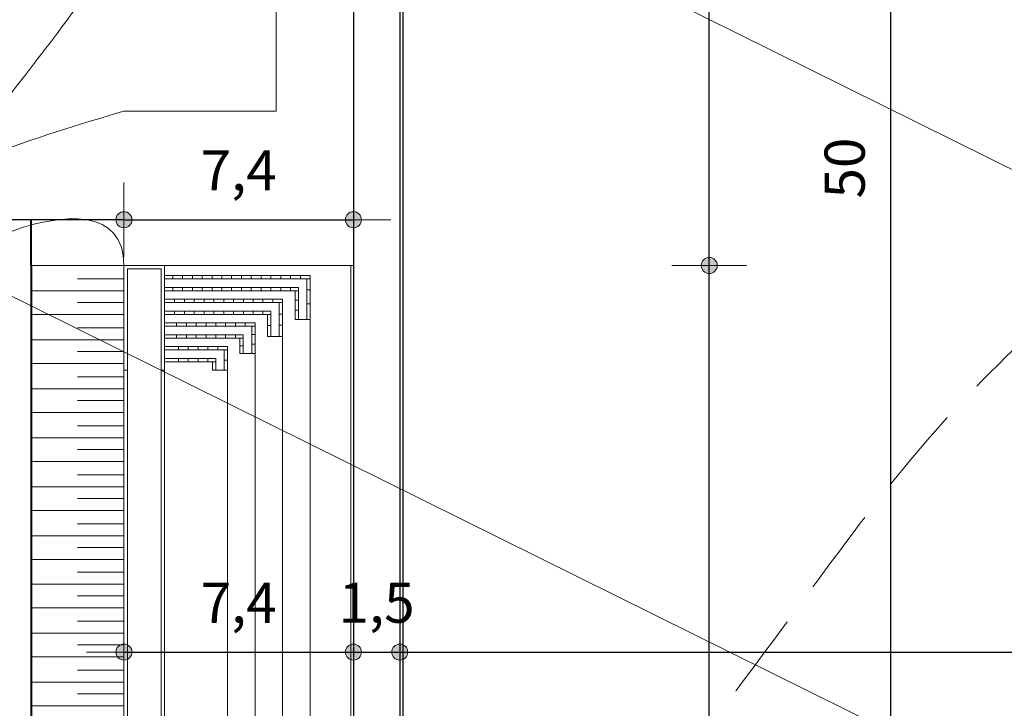
# Model space of a CAD drawing. Extents: x 4629029 to 4630803, y 5549861 to 5551165.
# Drawn here: x 4629591 to 4629623, y 5550643 to 5550665 of the extents above; entities that cross this region are included whole.
import ezdxf

# ---------------------------------------------------------------- set-up
doc = ezdxf.new("R2010")
doc.units = 0
doc.header["$LTSCALE"] = 0.7
doc.header["$MEASUREMENT"] = 0
doc.header["$PDSIZE"] = 0.75
doc.linetypes.add('GDE', pattern=[0])
doc.linetypes.add('PRZER4-2', pattern=[6, 4, -2])
doc.layers.get('Defpoints').update_dxf_attribs({"linetype": 'CONTINUOUS', "lineweight": 5})
for name, color, linetype, lineweight in [('0-wymiary', 145, 'CONTINUOUS', 13), ('2_boisko_linie', 84, 'CONTINUOUS', 25), ('drogi', 30, 'CONTINUOUS', 40), ('DZLIN', 7, 'CONTINUOUS', 5), ('widok', 160, 'CONTINUOUS', 5), ('WLWRC', 42, 'CONTINUOUS', 5), ('WLWRM', 42, 'PRZER4-2', 5)]:
    doc.layers.add(name, color=color, linetype=linetype, lineweight=lineweight)
doc.styles.add('style1ARIAL', font='ARIAL.TTF')
doc.dimstyles.new('Kopia 1_100', dxfattribs={"dimscale": 0.13, "dimtxt": 10, "dimasz": 0.2, "dimexe": 50, "dimexo": 100, "dimgap": 5, "dimtad": 1, "dimdec": 1, "dimtxsty": 'style1ARIAL', "dimblk": 'strzałka', "dimcen": 1, "dimse1": 1, "dimse2": 1, "dimclrd": 256, "dimclrt": 7, "dimadec": 1, "dimazin": 0, "dimtfac": 1, "dimtdec": 1, "dimtix": 1, "dimtmove": 0, "dimatfit": 0, "dimfxl": 0, "dimarcsym": 0})

# ---------------------------------------------------------------- blocks, each defined once
blk = doc.blocks.new('strzałka')
at = {"layer": '0-wymiary'}
h = blk.add_hatch(color=256, dxfattribs=at)
edge = h.paths.add_edge_path()
edge.add_arc((0, 0), 9.98, 0, 360)
for p, q in [((0, 42.9), (0, -46.5)), ((-41.7, 0), (46.5, 0))]:
    blk.add_line(p, q, dxfattribs=at)
blk.add_circle((0, 0), 9.98, dxfattribs=at)
blk = doc.blocks.new('*D26')
at = {"layer": 'Defpoints', "color": 0}
for p in [(4629594.277, 5550645.417, 0.6), (4629601.703, 5550645.417, 0.6), (4629601.703, 5550644.541)]:
    blk.add_point(p, dxfattribs=at)
at = {"layer": 'drogi', "lineweight": -2}
blk.add_line((4629594.303, 5550644.541), (4629601.677, 5550644.541), dxfattribs=at)
at = {"layer": 'drogi', "lineweight": -2, "xscale": 0.026, "yscale": 0.026, "zscale": 0.026, "rotation": 180}
blk.add_blockref('strzałka', (4629594.277, 5550644.541), dxfattribs=at)
at = {"layer": 'drogi', "lineweight": -2, "xscale": 0.026, "yscale": 0.026, "zscale": 0.026}
blk.add_blockref('strzałka', (4629601.703, 5550644.541), dxfattribs=at)
at = {"layer": 'drogi', "color": 7, "insert": (4629597.99, 5550645.969), "char_height": 1.3, "attachment_point": 5, "style": 'style1ARIAL'}
blk.add_mtext('7,4', dxfattribs=at)
blk = doc.blocks.new('*D27')
at = {"layer": 'Defpoints', "color": 0}
for p in [(4629601.703, 5550645.417, 0.6), (4629603.203, 5550644.541), (4629603.203, 5550644.346, 0.6)]:
    blk.add_point(p, dxfattribs=at)
at = {"layer": 'drogi', "lineweight": -2}
for p, q in [((4629601.677, 5550644.541), (4629601.651, 5550644.541)), ((4629601.703, 5550644.541), (4629603.203, 5550644.541)), ((4629603.229, 5550644.541), (4629603.255, 5550644.541))]:
    blk.add_line(p, q, dxfattribs=at)
at = {"layer": 'drogi', "lineweight": -2, "xscale": 0.026, "yscale": 0.026, "zscale": 0.026, "rotation": 180}
blk.add_blockref('strzałka', (4629603.203, 5550644.541), dxfattribs=at)
at = {"layer": 'drogi', "lineweight": -2, "xscale": 0.026, "yscale": 0.026, "zscale": 0.026}
blk.add_blockref('strzałka', (4629601.703, 5550644.541), dxfattribs=at)
at = {"layer": 'drogi', "color": 7, "insert": (4629602.453, 5550645.972), "char_height": 1.3, "attachment_point": 5, "style": 'style1ARIAL'}
blk.add_mtext('1,5', dxfattribs=at)
blk = doc.blocks.new('*D28')
at = {"layer": 'Defpoints', "color": 0}
for p in [(4629671.203, 5550644.541), (4629603.203, 5550644.346, 0.6), (4629671.203, 5550644.346, 0.6)]:
    blk.add_point(p, dxfattribs=at)
at = {"layer": 'drogi', "lineweight": -2}
blk.add_line((4629603.229, 5550644.541), (4629671.177, 5550644.541), dxfattribs=at)
at = {"layer": 'drogi', "lineweight": -2, "xscale": 0.026, "yscale": 0.026, "zscale": 0.026, "rotation": 180}
blk.add_blockref('strzałka', (4629603.203, 5550644.541), dxfattribs=at)
at = {"layer": 'drogi', "lineweight": -2, "xscale": 0.026, "yscale": 0.026, "zscale": 0.026}
blk.add_blockref('strzałka', (4629671.203, 5550644.541), dxfattribs=at)
at = {"layer": 'drogi', "color": 7, "insert": (4629637.203, 5550645.854), "char_height": 1.3, "attachment_point": 5, "style": 'style1ARIAL'}
blk.add_mtext('68', dxfattribs=at)
blk = doc.blocks.new('*D37')
at = {"layer": 'Defpoints', "color": 0}
for p in [(4629601.703, 5550658.538), (4629594.277, 5550657.056, 0.6), (4629601.703, 5550657.056, 0.6)]:
    blk.add_point(p, dxfattribs=at)
at = {"layer": 'drogi', "lineweight": -2}
blk.add_line((4629594.303, 5550658.538), (4629601.677, 5550658.538), dxfattribs=at)
at = {"layer": 'drogi', "lineweight": -2, "xscale": 0.026, "yscale": 0.026, "zscale": 0.026, "rotation": 180}
blk.add_blockref('strzałka', (4629594.277, 5550658.538), dxfattribs=at)
at = {"layer": 'drogi', "lineweight": -2, "xscale": 0.026, "yscale": 0.026, "zscale": 0.026}
blk.add_blockref('strzałka', (4629601.703, 5550658.538), dxfattribs=at)
at = {"layer": 'drogi', "color": 7, "insert": (4629597.99, 5550659.967), "char_height": 1.3, "attachment_point": 5, "style": 'style1ARIAL'}
blk.add_mtext('7,4', dxfattribs=at)
blk = doc.blocks.new('*D41')
at = {"layer": 'Defpoints', "color": 0}
for p in [(4629619.082, 5550685.21, 0.6), (4629603.203, 5550635.21, 0.6), (4629619.082, 5550635.21)]:
    blk.add_point(p, dxfattribs=at)
at = {"layer": 'drogi', "lineweight": -2}
blk.add_line((4629619.082, 5550685.184), (4629619.082, 5550635.236), dxfattribs=at)
at = {"layer": 'drogi', "lineweight": -2, "xscale": 0.026, "yscale": 0.026, "zscale": 0.026}
for p, rotation in [((4629619.082, 5550685.21), 90), ((4629619.082, 5550635.21), 270)]:
    blk.add_blockref('strzałka', p, dxfattribs=dict(at, rotation=rotation))
at = {"layer": 'drogi', "color": 7, "insert": (4629617.768, 5550660.21), "char_height": 1.3, "attachment_point": 5, "rotation": 90, "style": 'style1ARIAL'}
blk.add_mtext('50', dxfattribs=at)
blk = doc.blocks.new('*D46')
at = {"layer": 'Defpoints', "color": 0}
for p in [(4629636.391, 5550742.445, 0.6), (4629640.221, 5550739.551), (4629525.345, 5550595.424, 0.6)]:
    blk.add_point(p, dxfattribs=at)
at = {"layer": 'drogi', "lineweight": -2}
blk.add_line((4629529.191, 5550592.552), (4629640.205, 5550739.531), dxfattribs=at)
at = {"layer": 'drogi', "lineweight": -2, "xscale": 0.026, "yscale": 0.026, "zscale": 0.026}
for p, rotation in [((4629640.221, 5550739.551), 52.93592567811393), ((4629529.175, 5550592.531), 232.9359256781139)]:
    blk.add_blockref('strzałka', p, dxfattribs=dict(at, rotation=rotation))
at = {"layer": 'drogi', "color": 7, "insert": (4629583.556, 5550666.904), "char_height": 1.3, "attachment_point": 5, "rotation": 52.9359, "style": 'style1ARIAL'}
blk.add_mtext('184,2', dxfattribs=at)
blk = doc.blocks.new('*D51')
at = {"layer": 'Defpoints', "color": 0}
for p in [(4629601.703, 5550657.056), (4629613.219, 5550657.056), (4629601.703, 5550613.364, 0.6)]:
    blk.add_point(p, dxfattribs=at)
at = {"layer": 'drogi', "lineweight": -2}
blk.add_line((4629613.219, 5550613.39), (4629613.219, 5550657.03), dxfattribs=at)
at = {"layer": 'drogi', "lineweight": -2, "xscale": 0.026, "yscale": 0.026, "zscale": 0.026}
for p, rotation in [((4629613.219, 5550657.056), 90), ((4629613.219, 5550613.364), 270)]:
    blk.add_blockref('strzałka', p, dxfattribs=dict(at, rotation=rotation))
at = {"layer": 'drogi', "color": 7, "insert": (4629611.787, 5550635.21), "char_height": 1.3, "attachment_point": 5, "rotation": 90, "style": 'style1ARIAL'}
blk.add_mtext('43,7', dxfattribs=at)
blk = doc.blocks.new('*D52')
at = {"layer": 'Defpoints', "color": 0}
for p in [(4629613.218, 5550685.21, 0.6), (4629613.219, 5550685.21), (4629601.703, 5550657.056)]:
    blk.add_point(p, dxfattribs=at)
at = {"layer": 'drogi', "lineweight": -2}
blk.add_line((4629613.219, 5550657.082), (4629613.219, 5550685.184), dxfattribs=at)
at = {"layer": 'drogi', "lineweight": -2, "xscale": 0.026, "yscale": 0.026, "zscale": 0.026}
for p, rotation in [((4629613.219, 5550685.21), 90), ((4629613.219, 5550657.056), 270)]:
    blk.add_blockref('strzałka', p, dxfattribs=dict(at, rotation=rotation))
at = {"layer": 'drogi', "color": 7, "insert": (4629611.787, 5550671.133), "char_height": 1.3, "attachment_point": 5, "rotation": 90, "style": 'style1ARIAL'}
blk.add_mtext('28,2', dxfattribs=at)
blk = doc.blocks.new('*D55')
at = {"layer": 'Defpoints', "color": 0}
for p in [(4629572.968, 5550658.538), (4629572.968, 5550658.475, 0.6), (4629594.277, 5550657.056, 0.6)]:
    blk.add_point(p, dxfattribs=at)
at = {"layer": 'drogi', "lineweight": -2}
blk.add_line((4629594.251, 5550658.538), (4629572.994, 5550658.538), dxfattribs=at)
at = {"layer": 'drogi', "lineweight": -2, "xscale": 0.026, "yscale": 0.026, "zscale": 0.026, "rotation": 180}
blk.add_blockref('strzałka', (4629572.968, 5550658.538), dxfattribs=at)
at = {"layer": 'drogi', "lineweight": -2, "xscale": 0.026, "yscale": 0.026, "zscale": 0.026}
blk.add_blockref('strzałka', (4629594.277, 5550658.538), dxfattribs=at)
at = {"layer": 'drogi', "color": 7, "insert": (4629583.622, 5550659.969), "char_height": 1.3, "attachment_point": 5, "style": 'style1ARIAL'}
blk.add_mtext('21,3', dxfattribs=at)

msp = doc.modelspace()

# ---------------------------------------------------------------- linework, layer by layer
at = {"layer": '2_boisko_linie'}
msp.add_line((4629603.203, 5550685.21, 0.6), (4629603.203, 5550585.21, 0.6), dxfattribs=at)
at = {"layer": '2_boisko_linie', "elevation": 0.6}
for points in [[(4629601.703, 5550690.21), (4629601.703, 5550588.504)], [(4629620.703, 5550685.11), (4629603.303, 5550685.11), (4629603.303, 5550585.31)]]:
    msp.add_lwpolyline(points, dxfattribs=at)
at = {"layer": 'drogi'}
for q in [(4629591.277, 5550658.538), (4629591.277, 5550613.364, 0.6)]:
    msp.add_line((4629591.277, 5550657.056, 0.6), q, dxfattribs=at)
at = {"layer": 'DZLIN', "linetype": 'GDE'}
for p, q in [((4629789.753, 5550577.422), (4629583.806, 5550679.62)), ((4629751.288, 5550576.423), (4629572.724, 5550664.947))]:
    msp.add_line(p, q, dxfattribs=at)
at = {"layer": 'widok'}
for p, q in [((4629599.203, 5550693.21, 0.6), (4629599.203, 5550662.056, 0.6)), ((4629599.203, 5550662.056, 0.6), (4629594.277, 5550662.056, 0.6)), ((4629594.277, 5550657.056), (4629591.277, 5550657.056, 0.6)), ((4629594.277, 5550657.056, 0.6), (4629594.277, 5550613.364, 0.6)), ((4629601.703, 5550657.056, 0.6), (4629594.277, 5550657.056, 0.6)), ((4629594.386, 5550656.947, 0.6), (4629594.386, 5550613.473, 0.6)), ((4629595.48, 5550656.947, 0.6), (4629594.386, 5550656.947, 0.6)), ((4629595.48, 5550656.947, 0.6), (4629595.48, 5550613.473, 0.6)), ((4629595.589, 5550657.056, 0.6), (4629595.589, 5550613.364, 0.6)), ((4629601.616, 5550657.056, 0.6), (4629601.616, 5550613.364, 0.6)), ((4629601.703, 5550657.056, 0.6), (4629601.703, 5550613.364, 0.6)), ((4629594.277, 5550656.619, 0.6), (4629592.777, 5550656.619, 0.6)), ((4629600.303, 5550656.728, 0.6), (4629595.589, 5550656.728, 0.6)), ((4629600.303, 5550656.619, 0.6), (4629595.589, 5550656.619, 0.6)), ((4629595.855, 5550656.619, 0.6), (4629595.855, 5550656.728, 0.6)), ((4629596.173, 5550656.619, 0.6), (4629596.173, 5550656.728, 0.6)), ((4629596.491, 5550656.619, 0.6), (4629596.491, 5550656.728, 0.6)), ((4629596.809, 5550656.619, 0.6), (4629596.809, 5550656.728, 0.6)), ((4629597.126, 5550656.619, 0.6), (4629597.126, 5550656.728, 0.6)), ((4629597.444, 5550656.619, 0.6), (4629597.444, 5550656.728, 0.6)), ((4629597.762, 5550656.619, 0.6), (4629597.762, 5550656.728, 0.6)), ((4629598.079, 5550656.619, 0.6), (4629598.079, 5550656.728, 0.6)), ((4629598.397, 5550656.619, 0.6), (4629598.397, 5550656.728, 0.6)), ((4629598.715, 5550656.619, 0.6), (4629598.715, 5550656.728, 0.6)), ((4629599.032, 5550656.619, 0.6), (4629599.032, 5550656.728, 0.6)), ((4629599.35, 5550656.619, 0.6), (4629599.35, 5550656.728, 0.6)), ((4629599.668, 5550656.619, 0.6), (4629599.668, 5550656.728, 0.6)), ((4629599.985, 5550656.619, 0.6), (4629599.985, 5550656.728, 0.6)), ((4629600.197, 5550655.306, 0.6), (4629600.197, 5550656.619, 0.6)), ((4629600.303, 5550635.866, 0.6), (4629600.303, 5550656.728, 0.6)), ((4629594.277, 5550656.236, 0.6), (4629591.277, 5550656.236, 0.6)), ((4629599.923, 5550656.345, 0.6), (4629595.589, 5550656.345, 0.6)), ((4629599.923, 5550656.236, 0.6), (4629595.589, 5550656.236, 0.6)), ((4629595.855, 5550656.236, 0.6), (4629595.855, 5550656.345, 0.6)), ((4629596.173, 5550656.236, 0.6), (4629596.173, 5550656.345, 0.6)), ((4629596.491, 5550656.236, 0.6), (4629596.491, 5550656.345, 0.6)), ((4629596.809, 5550656.236, 0.6), (4629596.809, 5550656.345, 0.6)), ((4629597.126, 5550656.236, 0.6), (4629597.126, 5550656.345, 0.6)), ((4629597.444, 5550656.236, 0.6), (4629597.444, 5550656.345, 0.6)), ((4629597.762, 5550656.236, 0.6), (4629597.762, 5550656.345, 0.6)), ((4629598.079, 5550656.236, 0.6), (4629598.079, 5550656.345, 0.6)), ((4629598.397, 5550656.236, 0.6), (4629598.397, 5550656.345, 0.6)), ((4629598.715, 5550656.236, 0.6), (4629598.715, 5550656.345, 0.6)), ((4629599.032, 5550656.236, 0.6), (4629599.032, 5550656.345, 0.6)), ((4629599.35, 5550656.236, 0.6), (4629599.35, 5550656.345, 0.6)), ((4629599.668, 5550656.236, 0.6), (4629599.668, 5550656.345, 0.6)), ((4629599.814, 5550655.306, 0.6), (4629599.814, 5550656.236, 0.6)), ((4629599.923, 5550655.306, 0.6), (4629599.923, 5550656.345, 0.6)), ((4629600.197, 5550656.267, 0.6), (4629600.303, 5550656.267, 0.6)), ((4629599.412, 5550655.962, 0.6), (4629595.589, 5550655.962, 0.6)), ((4629595.917, 5550655.853, 0.6), (4629595.917, 5550655.962, 0.6)), ((4629596.235, 5550655.853, 0.6), (4629596.235, 5550655.962, 0.6)), ((4629596.553, 5550655.853, 0.6), (4629596.553, 5550655.962, 0.6)), ((4629596.87, 5550655.853, 0.6), (4629596.87, 5550655.962, 0.6)), ((4629597.188, 5550655.853, 0.6), (4629597.188, 5550655.962, 0.6)), ((4629597.506, 5550655.853, 0.6), (4629597.506, 5550655.962, 0.6)), ((4629597.823, 5550655.853, 0.6), (4629597.823, 5550655.962, 0.6)), ((4629598.141, 5550655.853, 0.6), (4629598.141, 5550655.962, 0.6)), ((4629598.459, 5550655.853, 0.6), (4629598.459, 5550655.962, 0.6)), ((4629598.776, 5550655.853, 0.6), (4629598.776, 5550655.962, 0.6)), ((4629599.094, 5550655.853, 0.6), (4629599.094, 5550655.962, 0.6)), ((4629599.412, 5550635.866, 0.6), (4629599.412, 5550655.962, 0.6)), ((4629599.814, 5550655.928, 0.6), (4629599.923, 5550655.928, 0.6)), ((4629594.277, 5550655.853, 0.6), (4629592.777, 5550655.853, 0.6)), ((4629599.412, 5550655.853, 0.6), (4629595.589, 5550655.853, 0.6)), ((4629599.029, 5550655.579, 0.6), (4629595.589, 5550655.579, 0.6)), ((4629595.917, 5550655.47, 0.6), (4629595.917, 5550655.579, 0.6)), ((4629596.235, 5550655.47, 0.6), (4629596.235, 5550655.579, 0.6)), ((4629596.553, 5550655.47, 0.6), (4629596.553, 5550655.579, 0.6)), ((4629596.87, 5550655.47, 0.6), (4629596.87, 5550655.579, 0.6)), ((4629597.188, 5550655.47, 0.6), (4629597.188, 5550655.579, 0.6)), ((4629597.506, 5550655.47, 0.6), (4629597.506, 5550655.579, 0.6)), ((4629597.823, 5550655.47, 0.6), (4629597.823, 5550655.579, 0.6)), ((4629598.141, 5550655.47, 0.6), (4629598.141, 5550655.579, 0.6)), ((4629598.459, 5550655.47, 0.6), (4629598.459, 5550655.579, 0.6)), ((4629598.776, 5550655.47, 0.6), (4629598.776, 5550655.579, 0.6)), ((4629599.029, 5550654.759, 0.6), (4629599.029, 5550655.579, 0.6)), ((4629599.302, 5550654.759, 0.6), (4629599.302, 5550655.853, 0.6)), ((4629599.814, 5550655.613, 0.6), (4629599.923, 5550655.613, 0.6)), ((4629600.197, 5550655.812, 0.6), (4629600.303, 5550655.812, 0.6)), ((4629594.277, 5550655.47, 0.6), (4629591.277, 5550655.47, 0.6)), ((4629599.029, 5550655.47, 0.6), (4629595.589, 5550655.47, 0.6)), ((4629598.92, 5550654.759, 0.6), (4629598.92, 5550655.47, 0.6)), ((4629599.302, 5550655.483, 0.6), (4629599.412, 5550655.483, 0.6)), ((4629600.306, 5550655.306, 0.6), (4629599.814, 5550655.306, 0.6)), ((4629594.277, 5550655.033, 1.2), (4629592.777, 5550655.033, 1.2)), ((4629598.52, 5550655.197, 0.6), (4629595.589, 5550655.197, 0.6)), ((4629598.52, 5550655.087, 0.6), (4629595.589, 5550655.087, 0.6)), ((4629595.979, 5550655.087, 0.6), (4629595.979, 5550655.197, 0.6)), ((4629596.297, 5550655.087, 0.6), (4629596.297, 5550655.197, 0.6)), ((4629596.614, 5550655.087, 0.6), (4629596.614, 5550655.197, 0.6)), ((4629596.932, 5550655.087, 0.6), (4629596.932, 5550655.197, 0.6)), ((4629597.25, 5550655.087, 0.6), (4629597.25, 5550655.197, 0.6)), ((4629597.567, 5550655.087, 0.6), (4629597.567, 5550655.197, 0.6)), ((4629597.885, 5550655.087, 0.6), (4629597.885, 5550655.197, 0.6)), ((4629598.203, 5550655.087, 0.6), (4629598.203, 5550655.197, 0.6)), ((4629598.411, 5550654.212, 0.6), (4629598.411, 5550655.087, 0.6)), ((4629598.52, 5550635.866, 0.6), (4629598.52, 5550655.197, 0.6)), ((4629598.92, 5550655.115, 0.6), (4629599.029, 5550655.115, 0.6)), ((4629599.302, 5550655.124, 0.6), (4629599.412, 5550655.124, 0.6)), ((4629594.277, 5550654.65, 1.2), (4629591.277, 5550654.65, 1.2)), ((4629598.138, 5550654.814, 0.6), (4629595.589, 5550654.814, 0.6)), ((4629598.138, 5550654.704, 0.6), (4629595.589, 5550654.704, 0.6)), ((4629595.979, 5550654.704, 0.6), (4629595.979, 5550654.814, 0.6)), ((4629596.297, 5550654.704, 0.6), (4629596.297, 5550654.814, 0.6)), ((4629596.614, 5550654.704, 0.6), (4629596.614, 5550654.814, 0.6)), ((4629596.932, 5550654.704, 0.6), (4629596.932, 5550654.814, 0.6)), ((4629597.25, 5550654.704, 0.6), (4629597.25, 5550654.814, 0.6)), ((4629597.567, 5550654.704, 0.6), (4629597.567, 5550654.814, 0.6)), ((4629597.885, 5550654.704, 0.6), (4629597.885, 5550654.814, 0.6)), ((4629598.028, 5550654.212, 0.6), (4629598.028, 5550654.704, 0.6)), ((4629598.138, 5550654.212, 0.6), (4629598.138, 5550654.814, 0.6)), ((4629598.411, 5550654.821, 0.6), (4629598.52, 5550654.821, 0.6)), ((4629599.412, 5550654.759, 0.6), (4629598.92, 5550654.759, 0.6)), ((4629597.629, 5550654.431, 0.6), (4629595.589, 5550654.431, 0.6)), ((4629597.629, 5550654.322, 0.6), (4629595.589, 5550654.322, 0.6)), ((4629596.04, 5550654.322, 0.6), (4629596.04, 5550654.431, 0.6)), ((4629596.358, 5550654.322, 0.6), (4629596.358, 5550654.431, 0.6)), ((4629596.676, 5550654.322, 0.6), (4629596.676, 5550654.431, 0.6)), ((4629596.994, 5550654.322, 0.6), (4629596.994, 5550654.431, 0.6)), ((4629597.311, 5550654.322, 0.6), (4629597.311, 5550654.431, 0.6)), ((4629597.52, 5550653.665, 0.6), (4629597.52, 5550654.322, 0.6)), ((4629597.629, 5550635.866, 0.6), (4629597.629, 5550654.431, 0.6)), ((4629598.028, 5550654.458, 0.6), (4629598.138, 5550654.458, 0.6)), ((4629598.411, 5550654.511, 0.6), (4629598.52, 5550654.511, 0.6)), ((4629594.277, 5550654.267, 1.2), (4629592.777, 5550654.267, 1.2)), ((4629597.246, 5550654.048, 0.6), (4629595.589, 5550654.048, 0.6)), ((4629596.04, 5550653.939, 0.6), (4629596.04, 5550654.048, 0.6)), ((4629596.358, 5550653.939, 0.6), (4629596.358, 5550654.048, 0.6)), ((4629596.676, 5550653.939, 0.6), (4629596.676, 5550654.048, 0.6)), ((4629596.994, 5550653.939, 0.6), (4629596.994, 5550654.048, 0.6)), ((4629597.246, 5550653.665, 0.6), (4629597.246, 5550654.048, 0.6)), ((4629597.52, 5550653.994, 0.6), (4629597.629, 5550653.994, 0.6)), ((4629598.52, 5550654.212, 0.6), (4629598.028, 5550654.212, 0.6)), ((4629594.277, 5550653.884, 1.2), (4629591.277, 5550653.884, 1.2)), ((4629594.386, 5550653.665, 0.6), (4629594.277, 5550653.665, 0.6)), ((4629595.589, 5550653.665, 0.6), (4629595.48, 5550653.665, 0.6)), ((4629597.246, 5550653.939, 0.6), (4629595.589, 5550653.939, 0.6)), ((4629597.137, 5550653.665, 0.6), (4629597.137, 5550653.939, 0.6)), ((4629597.629, 5550653.665, 0.6), (4629597.137, 5550653.665, 0.6)), ((4629594.277, 5550653.447, 1.8), (4629592.777, 5550653.447, 1.8)), ((4629594.277, 5550653.064, 1.8), (4629591.277, 5550653.064, 1.8)), ((4629594.277, 5550652.681, 1.8), (4629592.777, 5550652.681, 1.8)), ((4629594.277, 5550652.298, 1.8), (4629591.277, 5550652.298, 1.8)), ((4629594.277, 5550651.861, 2.4), (4629592.777, 5550651.861, 2.4)), ((4629594.277, 5550651.478, 2.4), (4629591.277, 5550651.478, 2.4)), ((4629594.277, 5550651.095, 2.4), (4629592.777, 5550651.095, 2.4)), ((4629594.277, 5550650.712, 2.4), (4629591.277, 5550650.712, 2.4)), ((4629594.277, 5550650.275, 3), (4629592.777, 5550650.275, 3)), ((4629594.277, 5550649.892, 3), (4629591.277, 5550649.892, 3)), ((4629594.277, 5550649.509, 3), (4629592.777, 5550649.509, 3)), ((4629594.277, 5550649.126, 3), (4629591.277, 5550649.126, 3)), ((4629594.277, 5550648.689, 3.6), (4629592.777, 5550648.689, 3.6)), ((4629594.277, 5550648.306, 3.6), (4629591.277, 5550648.306, 3.6)), ((4629594.277, 5550647.923, 3.6), (4629592.777, 5550647.923, 3.6)), ((4629594.277, 5550647.54, 3.6), (4629591.277, 5550647.54, 3.6)), ((4629594.277, 5550647.125, 0.6), (4629592.777, 5550647.125, 0.6)), ((4629594.277, 5550646.742, 0.6), (4629591.277, 5550646.742, 0.6)), ((4629594.277, 5550646.359, 0.6), (4629592.777, 5550646.359, 0.6)), ((4629594.277, 5550645.977, 0.6), (4629591.277, 5550645.977, 0.6)), ((4629594.277, 5550645.539, 1.2), (4629592.777, 5550645.539, 1.2)), ((4629594.277, 5550645.156, 1.2), (4629591.277, 5550645.156, 1.2)), ((4629594.277, 5550644.773, 1.2), (4629592.777, 5550644.773, 1.2)), ((4629594.277, 5550644.391, 1.2), (4629591.277, 5550644.391, 1.2)), ((4629594.277, 5550643.953, 1.8), (4629592.777, 5550643.953, 1.8)), ((4629594.277, 5550643.57, 1.8), (4629591.277, 5550643.57, 1.8)), ((4629594.277, 5550643.187, 1.8), (4629592.777, 5550643.187, 1.8)), ((4629594.277, 5550642.805, 1.8), (4629591.277, 5550642.805, 1.8))]:
    msp.add_line(p, q, dxfattribs=at)
msp.add_spline([(4629561.289, 5550627.392), (4629568.834, 5550634.057), (4629575.67, 5550630.736), (4629582.125, 5550636.619), (4629579.847, 5550651.707), (4629585.641, 5550658.544), (4629594.277, 5550662.056, 0.6)], degree=3, dxfattribs=at)
at = {"layer": 'widok', "start_tangent": (0, 1), "end_tangent": (0.707107, 0.707107)}
msp.add_spline([(4629594.277, 5550657.056, 0.6), (4629584.02, 5550653.582, 0.2), (4629584.02, 5550641.259, 0.2), (4629584.02, 5550635.833, 0.2), (4629585.914, 5550624.328, 0.2), (4629594.277, 5550613.364, 0.6)], degree=3, dxfattribs=at)
at = {"layer": 'WLWRC'}
msp.add_spline([(4629554.183, 5550571.399, 0.2), (4629554.184, 5550575.096, 0.2), (4629554.387, 5550578.372, 0.2), (4629554.973, 5550580.892, 0.2), (4629555.222, 5550583.99, 0.2), (4629556.669, 5550589.623, 0.2), (4629558.597, 5550596.708, 0.2), (4629560.647, 5550603.871, 0.2), (4629562.093, 5550608.636, 0.2), (4629563.929, 5550614.417, 0.2), (4629566.575, 5550620.548, 0.2), (4629570.773, 5550629.686, 0.2), (4629573.354, 5550635.597, 0.2), (4629576.116, 5550640.906, 0.2), (4629578.96, 5550645.713, 0.2), (4629583.051, 5550652.122, 0.2), (4629588.073, 5550659.339, 0.2), (4629592.271, 5550664.779, 0.2), (4629597.34, 5550671.44, 0.2), (4629601.267, 5550675.64, 0.2), (4629604.649, 5550679.828, 0.2), (4629608.385, 5550684.108, 0.2), (4629612.064, 5550688.799, 0.2), (4629614.429, 5550691.777, 0.2), (4629615.817, 5550694.125, 0.2), (4629616.827, 5550696.47, 0.2), (4629616.99, 5550698.299, 0.2), (4629616.753, 5550700.702, 0.2), (4629615.971, 5550703.203, 0.2), (4629615.053, 5550705.858, 0.2), (4629613.869, 5550708.445, 0.2), (4629612.644, 5550710.452, 0.2), (4629609.695, 5550714.007, 0.2)], degree=3, dxfattribs=at)
at = {"layer": 'WLWRM'}
msp.add_spline([(4629592.581, 5550572.171, 0.2), (4629592.752, 5550578.78, 0.2), (4629592.984, 5550586.234, 0.2), (4629594.283, 5550594.376, 0.2), (4629595.736, 5550601.108, 0.2), (4629597.556, 5550608.832, 0.2), (4629600.118, 5550617.438, 0.2), (4629603.078, 5550624.488, 0.2), (4629606.591, 5550631.542, 0.2), (4629609.368, 5550636.61, 0.2), (4629612.408, 5550641.016, 0.2), (4629616.256, 5550646.221, 0.2), (4629620.04, 5550651.134, 0.2), (4629624.202, 5550655.383, 0.2), (4629628.756, 5550659.181, 0.2), (4629634.389, 5550663.483, 0.2), (4629639.987, 5550666.444, 0.2), (4629645.862, 5550669.13, 0.2), (4629652.825, 5550671.613, 0.2), (4629658.876, 5550672.896, 0.2), (4629665.363, 5550673.991, 0.2)], degree=3, dxfattribs=at)

# ---------------------------------------------------------------- dimensions: what is measured, and where the dimension line sits
at = {"layer": 'drogi'}
dim = msp.add_aligned_dim(p1=(4629525.345, 5550595.424, 0.6), p2=(4629636.391, 5550742.445, 0.6), distance=-4.8, dimstyle='Kopia 1_100', dxfattribs=at)
dim.commit()
dim.dimension.update_dxf_attribs({"geometry": '*D46', "text_midpoint": (4629583.556, 5550666.904)})
for base, p1, p2, picture, middle in [((4629613.219, 5550685.21), (4629601.703, 5550657.056), (4629613.218, 5550685.21, 0.6), '*D52', (4629611.787, 5550671.133)), ((4629619.082, 5550635.21), (4629619.082, 5550685.21, 0.6), (4629603.203, 5550635.21, 0.6), '*D41', (4629617.768, 5550660.21)), ((4629613.219, 5550657.056), (4629601.703, 5550613.364, 0.6), (4629601.703, 5550657.056), '*D51', (4629611.787, 5550635.21))]:
    dim = msp.add_linear_dim(base=base, p1=p1, p2=p2, angle=90, dimstyle='Kopia 1_100', override={"dimtmove": 1}, dxfattribs=at)
    dim.commit()
    dim.dimension.update_dxf_attribs({"geometry": picture, "text_midpoint": middle})
for base, p1, p2, picture, middle in [((4629572.968, 5550658.538), (4629594.277, 5550657.056, 0.6), (4629572.968, 5550658.475, 0.6), '*D55', (4629583.622, 5550659.969)), ((4629603.203, 5550644.541), (4629601.703, 5550645.417, 0.6), (4629603.203, 5550644.346, 0.6), '*D27', (4629602.453, 5550645.972)), ((4629671.203, 5550644.541), (4629603.203, 5550644.346, 0.6), (4629671.203, 5550644.346, 0.6), '*D28', (4629637.203, 5550645.854))]:
    dim = msp.add_linear_dim(base=base, p1=p1, p2=p2, dimstyle='Kopia 1_100', override={"dimtmove": 1}, dxfattribs=at)
    dim.commit()
    dim.dimension.update_dxf_attribs({"geometry": picture, "text_midpoint": middle})
for base, p1, p2, picture, middle in [((4629601.703, 5550658.538), (4629594.277, 5550657.056, 0.6), (4629601.703, 5550657.056, 0.6), '*D37', (4629597.99, 5550659.967)), ((4629601.703, 5550644.541), (4629594.277, 5550645.417, 0.6), (4629601.703, 5550645.417, 0.6), '*D26', (4629597.99, 5550645.969))]:
    dim = msp.add_linear_dim(base=base, p1=p1, p2=p2, dimstyle='Kopia 1_100', dxfattribs=at)
    dim.commit()
    dim.dimension.update_dxf_attribs({"geometry": picture, "text_midpoint": middle})

doc.saveas('drawing.dxf')
